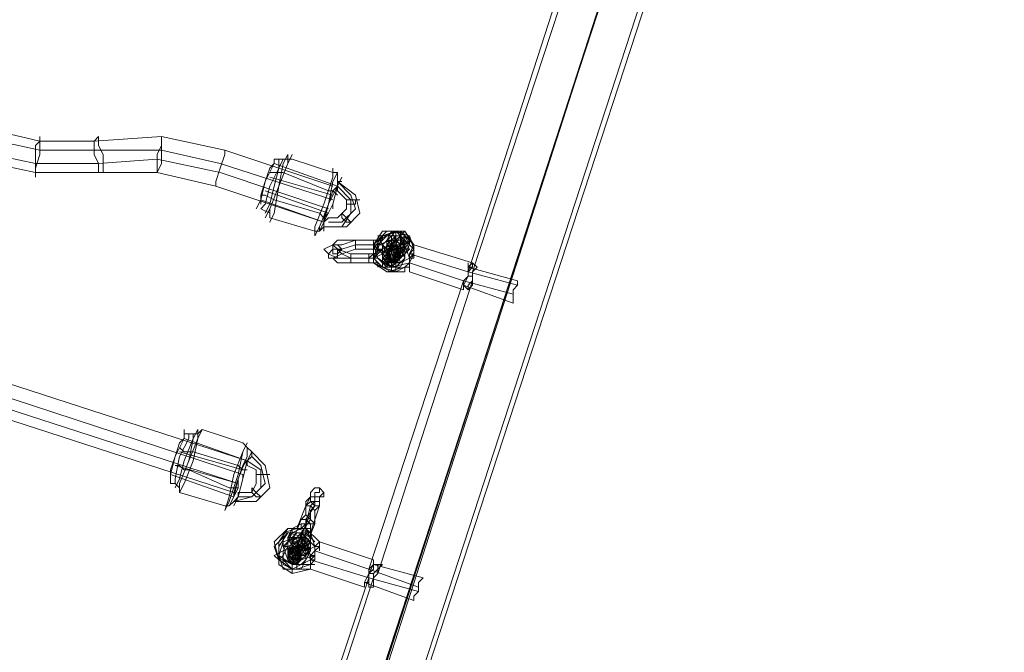
# Model space of a CAD drawing. Units: millimetres. Extents: x 1628 to 10830, y -2620 to 6164.
# Drawn here: x 4793 to 5222, y -869 to -593 of the extents above; entities that cross this region are included whole.
import ezdxf

# ---------------------------------------------------------------- set-up
doc = ezdxf.new("R2010")
doc.units = ezdxf.units.MM
doc.layers.add('stål', color=253, linetype='Continuous', lineweight=9)
doc.layers.add('taifun', color=250, linetype='Continuous', lineweight=9)

msp = doc.modelspace()

# ---------------------------------------------------------------- linework, layer by layer
at = {"layer": 'stål', "flags": 128}
for points in [[(4966.82, 137.31), (4970.75, 149.1), (4972.72, 160.88), (4974.68, 164.81), (5068.97, 133.38), (5108.25, 115.71), (5143.61, 92.13), (5173.07, 62.67), (5196.64, 27.31), (5212.36, -11.97), (5220.21, -53.22), (5218.25, -94.47), (5210.39, -135.72), (5194.68, -182.86), (5182.89, -220.18), (5171.11, -255.54), (5161.29, -286.97), (5153.43, -310.54), (5147.54, -328.21), (4949.15, -937.13)], [(4939.33, -913.56), (5137.71, -306.61), (5141.64, -290.89), (5149.5, -269.29), (5159.32, -241.79), (5169.14, -208.4), (5178.96, -175), (5194.68, -127.86), (5202.53, -90.54), (5204.5, -51.26), (5196.64, -13.93), (5182.89, 23.39), (5161.29, 54.81), (5133.79, 84.28), (5102.36, 105.88), (5065.04, 121.6), (4970.75, 153.03)], [(4939.33, -915.52), (5135.75, -308.57), (5141.64, -292.86), (5149.5, -271.25), (5157.36, -241.79), (5169.14, -210.36), (5178.96, -175), (5194.68, -127.86), (5202.53, -90.54), (5204.5, -51.26), (5196.64, -13.93), (5182.89, 21.42), (5161.29, 54.81), (5133.79, 82.31), (5102.36, 105.88), (5065.04, 121.6), (4970.75, 151.06)], [(4929.5, -948.92), (5125.93, -338.04), (5133.79, -320.36), (5141.64, -292.86), (5151.46, -259.47), (5165.21, -222.15), (5178.96, -180.9), (5192.71, -133.75), (5200.57, -96.43), (5202.53, -57.15), (5194.68, -19.83), (5180.93, 17.49), (5159.32, 48.92), (5131.82, 78.38), (5100.39, 99.99), (5063.07, 115.71), (4968.79, 147.13)], [(4927.54, -950.88), (5125.93, -340), (5131.82, -322.32), (5141.64, -294.82), (5151.46, -261.43), (5165.21, -222.15), (5177, -180.9), (5192.71, -133.75), (5200.57, -96.43), (5202.53, -57.15), (5194.68, -19.83), (5180.93, 15.53), (5159.32, 48.92), (5131.82, 76.42), (5100.39, 99.99), (5063.07, 115.71), (4968.79, 145.17)], [(5222.18, -53.22), (5220.21, -96.43), (5212.36, -137.68), (5196.64, -182.86), (5184.86, -222.15), (5173.07, -257.5), (5163.25, -286.97), (5155.39, -312.5), (5149.5, -330.18), (4951.11, -937.13)], [(4988.43, -703.39), (5029.68, -575.71)], [(4990.4, -703.39), (5031.64, -577.67)], [(4907.9, -656.24), (4905.93, -666.07), (4902, -675.89), (4900.04, -679.82), (4902, -675.89), (4905.93, -666.07), (4907.9, -656.24), (4909.86, -652.32), (4909.86, -656.24), (4905.93, -666.07), (4902, -675.89), (4902, -679.82), (4902, -677.85), (4898.08, -675.89), (4900.04, -673.92), (4902, -666.07), (4905.93, -658.21), (4903.97, -666.07), (4902, -673.92), (4900.04, -677.85), (4902, -673.92), (4903.97, -666.07), (4905.93, -658.21), (4907.9, -654.28)], [(4903.97, -677.85), (4905.93, -666.07), (4909.86, -656.24), (4911.83, -652.32), (4909.86, -656.24), (4905.93, -666.07), (4903.97, -677.85), (4902, -681.78)], [(4903.97, -656.24), (4900.04, -664.1), (4898.08, -671.96), (4896.11, -675.89), (4898.08, -671.96), (4900.04, -664.1), (4903.97, -656.24), (4903.97, -654.28), (4905.93, -654.28), (4909.86, -654.28), (4911.83, -654.28), (4929.5, -660.17), (4931.47, -660.17), (4931.47, -662.14)], [(4898.08, -675.89), (4900.04, -673.92), (4902, -666.07), (4905.93, -658.21), (4905.93, -654.28)], [(4927.54, -681.78), (4933.43, -681.78), (4939.33, -675.89), (4937.36, -669.99), (4931.47, -664.1), (4939.33, -669.99), (4941.29, -677.85), (4935.4, -683.74), (4925.58, -683.74), (4933.43, -683.74), (4937.36, -677.85), (4937.36, -671.96), (4931.47, -666.07), (4903.97, -656.24), (4902, -658.21), (4900.04, -664.1), (4898.08, -669.99), (4898.08, -673.92), (4898.08, -669.99), (4900.04, -664.1), (4902, -658.21)], [(4909.86, -656.24), (4905.93, -666.07), (4902, -675.89), (4902, -679.82), (4921.65, -685.71), (4923.61, -685.71), (4923.61, -683.74), (4927.54, -673.92), (4929.5, -664.1), (4931.47, -660.17)], [(4902, -660.17), (4903.97, -660.17), (4905.93, -660.17), (4907.9, -660.17), (4927.54, -668.03), (4929.5, -668.03), (4931.47, -669.99)], [(4929.5, -662.14), (4925.58, -673.92), (4921.65, -683.74), (4921.65, -687.67), (4921.65, -683.74), (4925.58, -673.92), (4929.5, -662.14), (4929.5, -658.21)], [(4923.61, -683.74), (4927.54, -673.92), (4929.5, -664.1), (4931.47, -660.17), (4929.5, -664.1), (4927.54, -673.92), (4923.61, -683.74), (4921.65, -687.67), (4923.61, -683.74), (4927.54, -673.92), (4929.5, -664.1)], [(4929.5, -669.99), (4902, -662.14)], [(4931.47, -664.1), (4931.47, -662.14), (4931.47, -666.07), (4927.54, -673.92), (4925.58, -681.78), (4923.61, -685.71), (4925.58, -681.78), (4927.54, -673.92), (4931.47, -666.07)], [(4898.08, -669.99), (4900.04, -669.99), (4903.97, -671.96), (4923.61, -677.85), (4925.58, -679.82), (4927.54, -677.85), (4900.04, -668.03)], [(4931.47, -668.03), (4935.4, -671.96), (4935.4, -675.89), (4931.47, -679.82), (4927.54, -679.82), (4925.58, -681.78), (4925.58, -683.74), (4925.58, -681.78), (4927.54, -679.82)], [(4925.58, -681.78), (4898.08, -671.96)], [(4929.5, -673.92), (4929.5, -675.89)], [(4925.58, -683.74), (4923.61, -685.71)], [(5008.07, -713.21), (4986.47, -707.31), (4962.9, -699.46), (4955.04, -701.42), (4949.15, -697.49), (4947.18, -691.6), (4953.07, -685.71), (4960.93, -685.71), (4964.86, -691.6), (4958.97, -685.71), (4951.11, -685.71), (4947.18, -691.6), (4947.18, -699.46), (4953.07, -703.39), (4960.93, -701.42), (4957, -703.39), (4951.11, -701.42), (4947.18, -697.49), (4949.15, -691.6), (4955.04, -689.64), (4960.93, -691.6), (4962.9, -697.49), (4962.9, -699.46), (4960.93, -701.42), (4960.93, -703.39), (4960.93, -701.42), (4962.9, -701.42), (4962.9, -703.39), (4962.9, -701.42), (4962.9, -699.46), (4962.9, -697.49), (4962.9, -699.46), (4962.9, -701.42), (4962.9, -699.46), (4962.9, -697.49), (4964.86, -695.53), (4964.86, -693.56), (4964.86, -695.53), (4964.86, -697.49), (4962.9, -697.49), (4962.9, -699.46), (4964.86, -695.53), (4964.86, -693.56), (4958.97, -687.67), (4951.11, -687.67), (4947.18, -693.56), (4947.18, -699.46), (4955.04, -703.39), (4960.93, -703.39), (4953.07, -703.39), (4947.18, -699.46), (4947.18, -691.6), (4951.11, -687.67), (4958.97, -685.71), (4964.86, -691.6), (4990.4, -699.46), (4988.43, -701.42), (4988.43, -705.35), (4986.47, -709.28), (4986.47, -711.24), (4986.47, -709.28), (4988.43, -705.35), (4988.43, -701.42), (5010.04, -707.31), (5010.04, -709.28), (5008.07, -711.24), (5008.07, -715.17), (5008.07, -717.14), (4986.47, -709.28), (4988.43, -705.35), (4988.43, -701.42), (4988.43, -699.46), (4988.43, -701.42), (4988.43, -705.35), (4986.47, -709.28)], [(4951.11, -689.64), (4949.15, -689.64), (4947.18, -689.64), (4947.18, -691.6), (4949.15, -691.6), (4951.11, -691.6), (4953.07, -693.56), (4957, -695.53), (4960.93, -693.56), (4962.9, -689.64), (4960.93, -685.71), (4957, -685.71), (4953.07, -687.67), (4951.11, -689.64), (4949.15, -689.64), (4951.11, -689.64), (4949.15, -691.6), (4953.07, -687.67), (4949.15, -689.64), (4947.18, -689.64), (4947.18, -691.6)], [(4962.9, -697.49), (4958.97, -699.46), (4953.07, -697.49), (4949.15, -693.56), (4951.11, -687.67), (4957, -685.71), (4962.9, -687.67), (4964.86, -693.56), (4964.86, -691.6), (4964.86, -693.56), (4964.86, -695.53), (4962.9, -697.49), (4964.86, -695.53), (4962.9, -695.53), (4988.43, -703.39), (5010.04, -709.28)], [(4953.07, -693.56), (4951.11, -691.6), (4951.11, -693.56), (4949.15, -693.56), (4953.07, -695.53), (4953.07, -693.56), (4957, -695.53), (4960.93, -693.56), (4962.9, -689.64), (4960.93, -685.71), (4957, -685.71), (4953.07, -687.67), (4957, -685.71), (4960.93, -687.67), (4962.9, -691.6), (4960.93, -695.53), (4957, -697.49), (4953.07, -695.53)], [(4958.97, -689.64), (4958.97, -687.67), (4957, -687.67), (4955.04, -689.64), (4955.04, -687.67), (4957, -687.67), (4958.97, -687.67), (4960.93, -689.64), (4958.97, -687.67), (4957, -685.71), (4955.04, -687.67), (4953.07, -689.64), (4955.04, -687.67), (4957, -685.71), (4960.93, -687.67), (4962.9, -689.64), (4960.93, -693.56), (4958.97, -695.53), (4955.04, -693.56), (4953.07, -691.6), (4953.07, -689.64)], [(4957, -685.71), (4957, -687.67), (4955.04, -691.6), (4953.07, -695.53), (4953.07, -697.49)], [(4955.04, -685.71), (4957, -689.64), (4957, -693.56), (4957, -695.53), (4957, -693.56), (4957, -697.49)], [(4957, -685.71), (4957, -687.67), (4957, -689.64)], [(4958.97, -689.64), (4958.97, -687.67), (4960.93, -685.71)], [(4958.97, -687.67), (4958.97, -685.71)], [(4947.18, -691.6), (4947.18, -693.56), (4949.15, -693.56), (4949.15, -695.53), (4937.36, -695.53), (4931.47, -693.56), (4929.5, -691.6), (4931.47, -689.64), (4939.33, -689.64)], [(4939.33, -689.64), (4951.11, -689.64), (4951.11, -687.67)], [(4951.11, -695.53), (4951.11, -691.6), (4949.15, -687.67), (4951.11, -687.67)], [(4953.07, -689.64), (4955.04, -691.6), (4953.07, -691.6)], [(4962.9, -689.64), (4960.93, -691.6), (4960.93, -693.56), (4957, -693.56), (4955.04, -693.56), (4953.07, -691.6), (4955.04, -691.6), (4955.04, -693.56), (4957, -693.56), (4958.97, -691.6), (4960.93, -691.6), (4958.97, -695.53), (4958.97, -697.49), (4957, -697.49), (4955.04, -697.49)], [(4957, -687.67), (4955.04, -691.6)], [(4960.93, -691.6), (4960.93, -689.64), (4958.97, -691.6), (4957, -691.6), (4955.04, -691.6), (4955.04, -693.56), (4955.04, -695.53)], [(4957, -689.64), (4955.04, -693.56)], [(4958.97, -687.67), (4957, -691.6)], [(4960.93, -687.67), (4958.97, -689.64), (4960.93, -693.56)], [(4962.9, -691.6), (4962.9, -689.64), (4960.93, -691.6), (4958.97, -691.6)], [(4960.93, -691.6), (4960.93, -689.64)], [(4945.22, -697.49), (4947.18, -695.53), (4949.15, -695.53), (4951.11, -693.56), (4939.33, -693.56), (4933.43, -695.53), (4929.5, -697.49), (4931.47, -699.46), (4937.36, -699.46), (4949.15, -699.46), (4949.15, -701.42)], [(4951.11, -695.53), (4951.11, -693.56), (4951.11, -695.53), (4955.04, -693.56), (4958.97, -693.56), (4960.93, -697.49), (4958.97, -701.42), (4955.04, -703.39), (4951.11, -701.42), (4951.11, -699.46), (4955.04, -701.42), (4958.97, -701.42), (4960.93, -697.49), (4958.97, -693.56), (4955.04, -691.6), (4951.11, -693.56), (4947.18, -695.53), (4949.15, -695.53), (4947.18, -695.53), (4947.18, -697.49), (4951.11, -693.56), (4955.04, -691.6), (4958.97, -691.6), (4960.93, -697.49), (4958.97, -701.42), (4955.04, -701.42), (4951.11, -701.42), (4955.04, -703.39), (4958.97, -701.42), (4960.93, -697.49), (4958.97, -693.56), (4955.04, -691.6), (4951.11, -693.56), (4951.11, -695.53), (4947.18, -697.49), (4945.22, -697.49), (4945.22, -699.46), (4947.18, -699.46), (4949.15, -699.46), (4947.18, -697.49), (4945.22, -697.49), (4937.36, -697.49), (4945.22, -697.49), (4947.18, -697.49), (4949.15, -697.49), (4947.18, -697.49), (4951.11, -701.42), (4947.18, -699.46), (4945.22, -699.46), (4947.18, -699.46), (4951.11, -701.42)], [(4947.18, -693.56), (4947.18, -691.6)], [(4949.15, -697.49), (4947.18, -697.49), (4949.15, -693.56)], [(4949.15, -691.6), (4951.11, -691.6)], [(4953.07, -695.53), (4957, -691.6), (4958.97, -695.53), (4955.04, -697.49), (4953.07, -693.56), (4958.97, -693.56), (4957, -697.49), (4953.07, -695.53), (4955.04, -691.6), (4958.97, -695.53), (4955.04, -697.49), (4953.07, -695.53), (4957, -693.56), (4958.97, -697.49), (4953.07, -697.49), (4955.04, -693.56), (4958.97, -695.53), (4957, -699.46), (4953.07, -695.53), (4955.04, -693.56), (4958.97, -697.49), (4955.04, -699.46), (4953.07, -693.56), (4957, -693.56), (4957, -699.46), (4953.07, -697.49), (4955.04, -693.56), (4958.97, -695.53), (4955.04, -699.46), (4953.07, -695.53), (4957, -693.56), (4957, -699.46), (4953.07, -699.46), (4953.07, -693.56), (4958.97, -695.53), (4957, -699.46), (4953.07, -697.49), (4955.04, -693.56), (4958.97, -697.49), (4953.07, -699.46), (4953.07, -695.53), (4957, -695.53), (4957, -699.46), (4953.07, -699.46), (4955.04, -695.53), (4958.97, -697.49), (4955.04, -699.46), (4953.07, -697.49), (4957, -695.53), (4957, -699.46), (4953.07, -699.46), (4953.07, -695.53), (4957, -697.49), (4955.04, -701.42), (4951.11, -697.49)], [(4951.11, -695.53), (4953.07, -693.56), (4953.07, -695.53)], [(4955.04, -695.53), (4955.04, -693.56)], [(4957, -693.56), (4957, -691.6)], [(4958.97, -693.56), (4958.97, -695.53)], [(4962.9, -693.56), (4960.93, -693.56), (4960.93, -697.49)], [(4960.93, -693.56), (4960.93, -695.53)], [(4962.9, -695.53), (4964.86, -693.56)], [(4945.22, -697.49), (4947.18, -695.53), (4949.15, -695.53)], [(4945.22, -699.46), (4945.22, -697.49)], [(4947.18, -699.46), (4949.15, -699.46), (4947.18, -697.49)], [(4951.11, -699.46), (4949.15, -697.49)], [(4951.11, -697.49), (4953.07, -697.49)], [(4955.04, -697.49), (4953.07, -701.42)], [(4957, -695.53), (4955.04, -699.46), (4957, -697.49)], [(4955.04, -703.39), (4955.04, -701.42), (4955.04, -699.46)], [(4955.04, -701.42), (4955.04, -699.46)], [(4957, -697.49), (4958.97, -697.49), (4958.97, -695.53)], [(4962.9, -699.46), (4960.93, -701.42)], [(4962.9, -701.42), (4962.9, -699.46), (4964.86, -695.53)], [(4992.36, -701.42), (4990.4, -699.46)], [(4957, -703.39), (4957, -701.42)], [(4986.47, -711.24), (4962.9, -703.39)], [(4945.22, -833.03), (4986.47, -707.31)], [(4949.15, -834.99), (4990.4, -707.31)], [(5008.07, -715.17), (5008.07, -711.24), (5010.04, -709.28), (5010.04, -707.31)], [(4988.43, -711.24), (4986.47, -709.28)], [(4858.79, -795.71), (4858.79, -791.78), (4860.76, -783.92), (4864.68, -776.06), (4864.68, -772.13)], [(4864.68, -774.1), (4866.65, -774.1), (4870.58, -774.1), (4872.54, -772.13), (4890.22, -778.03), (4892.18, -779.99), (4894.15, -781.96), (4900.04, -787.85), (4902, -797.67), (4896.11, -803.56), (4886.29, -803.56), (4894.15, -801.6), (4898.08, -797.67), (4898.08, -789.81), (4892.18, -785.88), (4864.68, -776.06), (4862.72, -778.03), (4860.76, -783.92), (4858.79, -789.81), (4858.79, -793.74), (4858.79, -789.81), (4860.76, -783.92), (4862.72, -778.03)], [(4864.68, -795.71), (4868.61, -785.88), (4870.58, -776.06), (4872.54, -772.13), (4870.58, -776.06), (4868.61, -785.88), (4864.68, -795.71), (4862.72, -799.63)], [(4858.79, -791.78), (4886.29, -801.6), (4888.25, -793.74), (4892.18, -783.92), (4892.18, -779.99), (4892.18, -783.92), (4888.25, -793.74), (4886.29, -801.6), (4884.33, -805.53), (4882.36, -805.53), (4862.72, -799.63), (4862.72, -795.71), (4866.65, -785.88), (4870.58, -776.06)], [(4864.68, -776.06), (4860.76, -783.92), (4858.79, -791.78), (4858.79, -795.71), (4860.76, -795.71), (4862.72, -797.67), (4862.72, -799.63)], [(4866.65, -776.06), (4862.72, -783.92), (4860.76, -793.74), (4860.76, -795.71), (4860.76, -793.74), (4862.72, -783.92), (4866.65, -776.06), (4866.65, -774.1)], [(4862.72, -799.63), (4862.72, -795.71), (4866.65, -785.88), (4868.61, -776.06), (4864.68, -785.88), (4862.72, -793.74), (4860.76, -797.67), (4862.72, -793.74), (4864.68, -785.88), (4868.61, -776.06), (4868.61, -774.1)], [(4862.72, -779.99), (4864.68, -781.96), (4866.65, -781.96), (4868.61, -781.96), (4888.25, -787.85), (4890.22, -789.81)], [(4892.18, -789.81), (4890.22, -789.81), (4862.72, -781.96)], [(4892.18, -783.92), (4888.25, -793.74), (4886.29, -801.6), (4884.33, -805.53), (4886.29, -801.6), (4888.25, -793.74), (4892.18, -783.92), (4892.18, -781.96)], [(4888.25, -799.63), (4888.25, -801.6), (4886.29, -803.56), (4888.25, -801.6), (4888.25, -799.63), (4894.15, -799.63), (4896.11, -795.71), (4896.11, -789.81), (4892.18, -787.85), (4892.18, -785.88), (4894.15, -783.92), (4894.15, -781.96), (4892.18, -785.88), (4890.22, -793.74), (4888.25, -801.6), (4886.29, -805.53), (4888.25, -801.6), (4890.22, -793.74), (4892.18, -785.88), (4894.15, -783.92), (4894.15, -781.96), (4892.18, -785.88), (4890.22, -793.74), (4888.25, -801.6), (4886.29, -805.53), (4888.25, -801.6), (4890.22, -793.74), (4892.18, -785.88)], [(4888.25, -801.6), (4894.15, -801.6), (4900.04, -795.71), (4898.08, -787.85), (4894.15, -783.92)], [(4888.25, -795.71), (4860.76, -787.85), (4862.72, -787.85), (4864.68, -789.81), (4866.65, -789.81), (4884.33, -797.67), (4886.29, -797.67), (4888.25, -797.67)], [(4919.68, -821.24), (4917.72, -821.24), (4915.75, -821.24), (4915.75, -819.28), (4915.75, -821.24), (4915.75, -819.28), (4915.75, -821.24), (4915.75, -823.21), (4915.75, -821.24), (4913.79, -821.24), (4909.86, -823.21), (4907.9, -827.13), (4907.9, -831.06), (4911.83, -833.03), (4915.75, -833.03), (4917.72, -829.1), (4917.72, -825.17), (4917.72, -823.21), (4919.68, -829.1), (4915.75, -831.06), (4911.83, -833.03), (4907.9, -829.1), (4907.9, -825.17), (4909.86, -821.24), (4909.86, -823.21), (4907.9, -827.13), (4907.9, -831.06), (4911.83, -833.03), (4915.75, -833.03), (4917.72, -829.1), (4917.72, -825.17), (4915.75, -823.21), (4917.72, -823.21), (4917.72, -821.24), (4917.72, -823.21), (4919.68, -829.1), (4915.75, -831.06), (4911.83, -831.06), (4907.9, -829.1), (4907.9, -825.17), (4909.86, -821.24), (4907.9, -823.21), (4909.86, -823.21), (4913.79, -821.24), (4911.83, -821.24), (4913.79, -821.24), (4913.79, -819.28), (4915.75, -819.28), (4915.75, -817.31), (4915.75, -819.28), (4915.75, -817.31), (4915.75, -819.28), (4913.79, -819.28), (4913.79, -821.24), (4911.83, -821.24), (4913.79, -821.24), (4915.75, -819.28), (4915.75, -821.24), (4915.75, -823.21), (4917.72, -823.21), (4917.72, -821.24), (4915.75, -819.28), (4915.75, -817.31), (4915.75, -819.28), (4917.72, -813.38), (4917.72, -815.35), (4919.68, -819.28), (4919.68, -823.21), (4917.72, -827.13), (4913.79, -827.13), (4909.86, -825.17), (4909.86, -819.28), (4911.83, -817.31), (4915.75, -815.35), (4917.72, -813.38), (4919.68, -813.38), (4917.72, -813.38), (4917.72, -811.42), (4917.72, -813.38), (4915.75, -813.38), (4911.83, -815.35), (4909.86, -819.28), (4909.86, -823.21), (4913.79, -825.17), (4917.72, -825.17), (4921.65, -823.21), (4919.68, -817.31), (4917.72, -815.35), (4917.72, -813.38), (4917.72, -815.35), (4919.68, -815.35), (4919.68, -817.31), (4919.68, -815.35), (4919.68, -813.38), (4917.72, -811.42), (4917.72, -813.38), (4915.75, -813.38), (4915.75, -815.35), (4913.79, -815.35), (4915.75, -815.35), (4915.75, -813.38), (4917.72, -813.38), (4919.68, -805.53), (4921.65, -803.56), (4921.65, -801.6), (4921.65, -803.56), (4921.65, -805.53), (4919.68, -807.49), (4919.68, -809.46), (4919.68, -811.42), (4915.75, -817.31), (4915.75, -819.28), (4913.79, -821.24)], [(4911.83, -819.28), (4911.83, -821.24), (4915.75, -811.42), (4917.72, -809.46), (4917.72, -805.53), (4917.72, -803.56), (4919.68, -801.6), (4919.68, -799.63), (4919.68, -801.6), (4917.72, -805.53), (4913.79, -815.35)], [(4915.75, -821.24), (4917.72, -821.24), (4917.72, -823.21), (4921.65, -813.38), (4921.65, -809.46), (4921.65, -807.49), (4923.61, -805.53), (4923.61, -803.56), (4923.61, -801.6), (4925.58, -801.6), (4925.58, -799.63), (4925.58, -801.6), (4923.61, -801.6), (4923.61, -803.56), (4923.61, -805.53), (4919.68, -817.31), (4919.68, -815.35), (4919.68, -813.38)], [(4886.29, -803.56), (4884.33, -805.53)], [(4923.61, -821.24), (4917.72, -815.35), (4909.86, -815.35), (4903.97, -821.24), (4905.93, -829.1), (4911.83, -833.03), (4919.68, -833.03), (4943.25, -840.88), (4943.25, -838.92), (4945.22, -834.99), (4947.18, -831.06), (4968.79, -836.95), (4966.82, -838.92), (4966.82, -842.85), (4964.86, -844.81)], [(4943.25, -840.88), (4943.25, -838.92), (4945.22, -834.99), (4947.18, -831.06), (4947.18, -829.1), (4923.61, -821.24), (4917.72, -815.35), (4909.86, -815.35), (4905.93, -821.24), (4905.93, -827.13), (4911.83, -831.06), (4919.68, -831.06)], [(4919.68, -815.35), (4919.68, -817.31), (4919.68, -819.28), (4919.68, -823.21), (4917.72, -827.13), (4913.79, -827.13), (4909.86, -825.17), (4909.86, -819.28), (4911.83, -817.31)], [(4911.83, -815.35), (4909.86, -819.28), (4909.86, -823.21), (4913.79, -825.17), (4917.72, -825.17), (4921.65, -823.21), (4919.68, -817.31)], [(4915.75, -815.35), (4911.83, -817.31), (4911.83, -815.35), (4915.75, -813.38)], [(4915.75, -817.31), (4915.75, -819.28), (4913.79, -821.24), (4915.75, -821.24), (4917.72, -817.31), (4917.72, -815.35), (4917.72, -817.31)], [(4917.72, -813.38), (4917.72, -815.35), (4917.72, -817.31), (4919.68, -817.31), (4919.68, -815.35), (4917.72, -815.35), (4919.68, -819.28)], [(4921.65, -821.24), (4917.72, -817.31), (4909.86, -817.31), (4903.97, -823.21), (4905.93, -829.1), (4911.83, -833.03), (4919.68, -833.03), (4911.83, -834.99), (4905.93, -831.06), (4905.93, -823.21), (4909.86, -817.31), (4917.72, -819.28), (4921.65, -823.21), (4921.65, -825.17), (4921.65, -827.13), (4921.65, -829.1), (4919.68, -831.06), (4921.65, -831.06)], [(4966.82, -842.85), (4945.22, -836.95), (4919.68, -829.1), (4921.65, -827.13), (4921.65, -829.1), (4919.68, -831.06), (4919.68, -833.03), (4919.68, -831.06), (4913.79, -833.03), (4907.9, -833.03), (4905.93, -827.13), (4907.9, -821.24), (4913.79, -819.28), (4917.72, -821.24), (4919.68, -827.13), (4919.68, -829.1), (4919.68, -831.06), (4919.68, -833.03), (4919.68, -831.06), (4919.68, -829.1), (4921.65, -827.13), (4919.68, -827.13), (4921.65, -825.17), (4921.65, -823.21), (4923.61, -821.24), (4921.65, -823.21), (4921.65, -825.17), (4921.65, -827.13), (4921.65, -829.1), (4919.68, -829.1), (4919.68, -831.06), (4921.65, -829.1), (4921.65, -825.17), (4921.65, -827.13), (4921.65, -829.1), (4919.68, -829.1), (4919.68, -831.06), (4921.65, -829.1), (4921.65, -827.13), (4921.65, -825.17), (4945.22, -833.03), (4966.82, -840.88)], [(4907.9, -821.24), (4907.9, -817.31), (4909.86, -817.31)], [(4915.75, -817.31), (4913.79, -819.28), (4913.79, -821.24), (4913.79, -819.28), (4915.75, -819.28), (4911.83, -819.28), (4909.86, -819.28)], [(4913.79, -825.17), (4909.86, -827.13), (4913.79, -831.06), (4915.75, -827.13), (4911.83, -825.17), (4909.86, -829.1), (4915.75, -829.1), (4913.79, -825.17), (4909.86, -827.13), (4911.83, -831.06), (4915.75, -827.13), (4911.83, -825.17), (4909.86, -827.13), (4913.79, -829.1), (4915.75, -825.17), (4911.83, -825.17), (4911.83, -829.1), (4915.75, -829.1), (4913.79, -825.17), (4909.86, -827.13), (4913.79, -829.1), (4915.75, -827.13), (4911.83, -825.17), (4909.86, -829.1), (4915.75, -829.1), (4915.75, -825.17), (4909.86, -825.17), (4911.83, -829.1), (4915.75, -827.13), (4913.79, -823.21), (4909.86, -827.13), (4913.79, -829.1), (4915.75, -825.17), (4911.83, -823.21), (4911.83, -829.1), (4915.75, -827.13), (4913.79, -823.21), (4909.86, -825.17), (4913.79, -829.1), (4915.75, -825.17), (4911.83, -823.21), (4911.83, -827.13), (4915.75, -827.13), (4915.75, -823.21), (4911.83, -823.21), (4911.83, -829.1), (4915.75, -825.17), (4913.79, -823.21), (4909.86, -825.17), (4915.75, -827.13), (4915.75, -823.21), (4911.83, -823.21), (4911.83, -827.13), (4915.75, -827.13), (4913.79, -823.21), (4913.79, -821.24), (4915.75, -819.28), (4919.68, -821.24), (4917.72, -821.24), (4915.75, -825.17)], [(4913.79, -827.13), (4913.79, -823.21), (4911.83, -821.24), (4911.83, -819.28), (4913.79, -817.31), (4915.75, -817.31), (4917.72, -819.28), (4917.72, -821.24), (4915.75, -823.21), (4917.72, -823.21), (4917.72, -821.24), (4917.72, -819.28), (4917.72, -817.31), (4919.68, -819.28), (4919.68, -821.24), (4917.72, -823.21), (4913.79, -825.17), (4913.79, -823.21), (4911.83, -821.24), (4911.83, -819.28), (4913.79, -817.31), (4915.75, -817.31), (4915.75, -819.28), (4917.72, -819.28), (4915.75, -821.24), (4915.75, -825.17), (4915.75, -827.13), (4915.75, -829.1)], [(4911.83, -819.28), (4911.83, -823.21)], [(4913.79, -819.28), (4915.75, -819.28), (4915.75, -821.24), (4917.72, -823.21)], [(4915.75, -821.24), (4915.75, -819.28), (4913.79, -823.21)], [(4905.93, -829.1), (4903.97, -827.13), (4907.9, -825.17), (4909.86, -821.24)], [(4913.79, -821.24), (4911.83, -823.21), (4909.86, -825.17), (4909.86, -827.13)], [(4911.83, -821.24), (4909.86, -825.17), (4909.86, -821.24)], [(4911.83, -823.21), (4911.83, -821.24)], [(4913.79, -827.13), (4913.79, -825.17), (4913.79, -823.21)], [(4917.72, -825.17), (4915.75, -823.21)], [(4917.72, -823.21), (4915.75, -827.13)], [(4919.68, -823.21), (4919.68, -825.17)], [(4921.65, -827.13), (4921.65, -825.17), (4921.65, -823.21)], [(4923.61, -825.17), (4923.61, -823.21), (4921.65, -825.17), (4921.65, -829.1)], [(4907.9, -829.1), (4905.93, -829.1), (4907.9, -827.13)], [(4909.86, -827.13), (4909.86, -825.17)], [(4913.79, -825.17), (4911.83, -829.1), (4913.79, -827.13)], [(4913.79, -827.13), (4911.83, -831.06)], [(4915.75, -829.1), (4915.75, -827.13)], [(4919.68, -825.17), (4917.72, -829.1)], [(4919.68, -825.17), (4917.72, -827.13)], [(4911.83, -833.03), (4911.83, -834.99), (4911.83, -833.03), (4913.79, -833.03), (4913.79, -829.1)], [(4911.83, -829.1), (4911.83, -831.06), (4911.83, -833.03)], [(4945.22, -838.92), (4945.22, -834.99), (4947.18, -831.06), (4945.22, -834.99), (4945.22, -838.92), (4943.25, -838.92), (4964.86, -846.78), (4964.86, -844.81), (4966.82, -842.85), (4966.82, -838.92), (4968.79, -836.95)], [(4951.11, -831.06), (4947.18, -831.06)], [(4915.75, -925.35), (4945.22, -836.95)], [(4917.72, -927.31), (4947.18, -836.95)], [(4947.18, -840.88), (4945.22, -840.88)]]:
    msp.add_lwpolyline(points, dxfattribs=at)
for points in [[(4933.43, -662.14), (4931.47, -666.07), (4929.5, -673.92), (4925.58, -681.78), (4925.58, -685.71), (4925.58, -681.78), (4929.5, -673.92), (4931.47, -666.07)], [(4933.43, -664.1), (4931.47, -664.1), (4931.47, -666.07), (4931.47, -668.03), (4931.47, -666.07), (4931.47, -664.1)], [(4931.47, -666.07), (4929.5, -668.03), (4927.54, -673.92), (4925.58, -679.82), (4925.58, -681.78), (4925.58, -679.82), (4927.54, -673.92), (4929.5, -668.03), (4931.47, -666.07)], [(4925.58, -685.71), (4925.58, -681.78), (4929.5, -673.92), (4931.47, -666.07), (4929.5, -673.92), (4925.58, -681.78)], [(4935.4, -673.92), (4935.4, -671.96), (4937.36, -671.96), (4939.33, -671.96), (4941.29, -671.96), (4939.33, -671.96), (4939.33, -673.92), (4937.36, -673.92), (4935.4, -673.92)], [(4929.5, -673.92), (4929.5, -675.89)], [(4929.5, -675.89), (4929.5, -673.92)], [(4933.43, -677.85), (4935.4, -679.82), (4937.36, -681.78), (4935.4, -681.78), (4933.43, -679.82), (4933.43, -677.85)], [(4947.18, -691.6), (4949.15, -691.6), (4949.15, -693.56), (4953.07, -695.53), (4957, -697.49), (4960.93, -695.53), (4962.9, -691.6), (4960.93, -687.67), (4957, -685.71), (4953.07, -687.67), (4949.15, -691.6)], [(4960.93, -691.6), (4958.97, -693.56), (4957, -693.56), (4953.07, -691.6), (4953.07, -689.64), (4955.04, -685.71), (4958.97, -685.71), (4960.93, -687.67), (4960.93, -691.6)], [(4939.33, -689.64), (4947.18, -689.64), (4949.15, -689.64), (4951.11, -689.64), (4949.15, -689.64), (4949.15, -691.6), (4947.18, -691.6), (4939.33, -691.6), (4933.43, -693.56), (4931.47, -693.56), (4933.43, -695.53), (4937.36, -697.49), (4931.47, -697.49), (4927.54, -695.53), (4925.58, -693.56), (4929.5, -691.6), (4933.43, -691.6)], [(4939.33, -689.64), (4939.33, -691.6), (4939.33, -693.56), (4939.33, -691.6), (4939.33, -689.64)], [(4962.9, -693.56), (4958.97, -697.49), (4955.04, -697.49), (4951.11, -695.53), (4951.11, -691.6), (4955.04, -687.67), (4958.97, -687.67), (4960.93, -689.64), (4962.9, -693.56)], [(4951.11, -691.6), (4953.07, -695.53), (4955.04, -697.49), (4958.97, -697.49), (4960.93, -693.56), (4960.93, -691.6), (4958.97, -687.67), (4955.04, -687.67), (4951.11, -691.6)], [(4960.93, -691.6), (4958.97, -689.64), (4957, -689.64), (4955.04, -691.6), (4953.07, -691.6)], [(4953.07, -689.64), (4955.04, -689.64), (4957, -689.64), (4958.97, -689.64), (4960.93, -689.64)], [(4953.07, -691.6), (4955.04, -693.56), (4955.04, -695.53), (4958.97, -695.53), (4958.97, -693.56), (4958.97, -691.6), (4957, -689.64), (4955.04, -689.64), (4953.07, -691.6)], [(4960.93, -693.56), (4958.97, -697.49), (4955.04, -697.49), (4953.07, -695.53), (4953.07, -691.6), (4955.04, -689.64), (4958.97, -689.64), (4960.93, -691.6), (4960.93, -693.56)], [(4960.93, -691.6), (4958.97, -693.56), (4957, -693.56), (4955.04, -691.6), (4955.04, -689.64), (4955.04, -687.67), (4958.97, -687.67), (4958.97, -689.64), (4960.93, -691.6)], [(4960.93, -691.6), (4958.97, -693.56), (4957, -693.56), (4955.04, -691.6), (4955.04, -689.64), (4955.04, -687.67), (4958.97, -687.67), (4958.97, -689.64), (4960.93, -691.6)], [(4958.97, -693.56), (4958.97, -695.53), (4957, -695.53), (4955.04, -693.56), (4955.04, -691.6), (4955.04, -689.64), (4957, -689.64), (4958.97, -691.6), (4958.97, -693.56)], [(4958.97, -689.64), (4958.97, -691.6), (4957, -691.6), (4957, -689.64), (4958.97, -687.67)], [(4927.54, -697.49), (4929.5, -697.49), (4931.47, -697.49), (4931.47, -695.53), (4931.47, -693.56), (4929.5, -693.56), (4927.54, -695.53), (4927.54, -697.49)], [(4929.5, -691.6), (4929.5, -693.56), (4929.5, -695.53), (4931.47, -695.53), (4933.43, -693.56), (4931.47, -691.6), (4929.5, -691.6)], [(4949.15, -691.6), (4947.18, -691.6)], [(4947.18, -691.6), (4949.15, -691.6), (4951.11, -691.6), (4951.11, -693.56), (4949.15, -693.56), (4947.18, -691.6)], [(4951.11, -695.53), (4951.11, -699.46), (4953.07, -701.42), (4958.97, -701.42), (4960.93, -697.49), (4960.93, -693.56), (4957, -691.6), (4953.07, -691.6), (4951.11, -695.53)], [(4960.93, -697.49), (4957, -701.42), (4953.07, -701.42), (4951.11, -699.46), (4951.11, -695.53), (4953.07, -691.6), (4957, -691.6), (4958.97, -693.56), (4960.93, -697.49)], [(4953.07, -695.53), (4957, -691.6), (4958.97, -695.53), (4955.04, -697.49), (4953.07, -693.56), (4958.97, -693.56), (4957, -697.49), (4953.07, -695.53), (4955.04, -691.6), (4958.97, -695.53), (4955.04, -697.49), (4953.07, -693.56), (4957, -693.56), (4958.97, -697.49), (4953.07, -697.49), (4955.04, -693.56), (4958.97, -695.53), (4957, -699.46), (4953.07, -695.53), (4957, -693.56), (4958.97, -697.49), (4955.04, -699.46), (4953.07, -693.56), (4957, -693.56), (4957, -699.46), (4953.07, -697.49), (4955.04, -693.56), (4958.97, -695.53), (4955.04, -699.46), (4953.07, -695.53), (4957, -693.56), (4957, -697.49), (4953.07, -699.46), (4953.07, -693.56), (4958.97, -695.53), (4957, -699.46), (4953.07, -697.49), (4955.04, -693.56), (4958.97, -697.49), (4953.07, -699.46), (4953.07, -695.53), (4957, -695.53), (4957, -699.46), (4953.07, -697.49), (4955.04, -695.53), (4958.97, -697.49), (4955.04, -699.46), (4953.07, -697.49), (4957, -695.53), (4957, -699.46), (4953.07, -699.46), (4953.07, -695.53), (4957, -697.49), (4955.04, -701.42), (4951.11, -697.49), (4955.04, -701.42), (4958.97, -697.49), (4955.04, -695.53), (4951.11, -699.46), (4957, -701.42), (4957, -695.53), (4953.07, -695.53), (4953.07, -699.46), (4957, -699.46), (4957, -695.53), (4953.07, -695.53), (4953.07, -699.46), (4958.97, -699.46), (4957, -693.56), (4953.07, -695.53), (4955.04, -699.46), (4958.97, -697.49), (4955.04, -693.56), (4953.07, -697.49), (4955.04, -699.46), (4958.97, -695.53), (4955.04, -693.56), (4953.07, -697.49), (4957, -699.46), (4958.97, -695.53), (4953.07, -693.56), (4953.07, -697.49), (4957, -699.46), (4957, -693.56), (4953.07, -693.56), (4953.07, -699.46), (4958.97, -697.49), (4957, -693.56), (4953.07, -695.53), (4955.04, -699.46), (4958.97, -695.53), (4955.04, -693.56), (4953.07, -695.53), (4957, -699.46), (4958.97, -695.53), (4955.04, -693.56), (4953.07, -697.49), (4957, -697.49), (4958.97, -693.56), (4953.07, -693.56), (4953.07, -697.49), (4958.97, -697.49), (4957, -693.56), (4953.07, -693.56), (4955.04, -697.49), (4958.97, -697.49), (4957, -691.6), (4953.07, -693.56), (4955.04, -697.49), (4958.97, -695.53), (4957, -691.6)], [(4958.97, -697.49), (4957, -699.46), (4955.04, -699.46), (4951.11, -697.49), (4951.11, -695.53), (4953.07, -691.6), (4957, -691.6), (4958.97, -693.56), (4958.97, -697.49)], [(4953.07, -695.53), (4953.07, -697.49), (4955.04, -699.46), (4957, -699.46), (4958.97, -697.49), (4958.97, -695.53), (4957, -693.56), (4953.07, -693.56), (4953.07, -695.53)], [(4958.97, -697.49), (4957, -699.46), (4955.04, -699.46), (4953.07, -697.49), (4953.07, -695.53), (4955.04, -693.56), (4957, -693.56), (4958.97, -695.53), (4958.97, -697.49)], [(4957, -693.56), (4957, -695.53)], [(4964.86, -693.56), (4964.86, -691.6), (4962.9, -695.53), (4962.9, -697.49), (4962.9, -695.53)], [(4964.86, -693.56), (4964.86, -695.53), (4962.9, -697.49), (4964.86, -697.49)], [(4937.36, -699.46), (4937.36, -697.49), (4937.36, -695.53), (4937.36, -697.49), (4937.36, -699.46)], [(4945.22, -697.49), (4947.18, -697.49), (4947.18, -695.53), (4949.15, -695.53), (4947.18, -695.53), (4945.22, -695.53), (4945.22, -697.49)], [(4945.22, -697.49), (4947.18, -697.49)], [(4957, -699.46), (4957, -701.42), (4953.07, -701.42), (4953.07, -699.46), (4951.11, -697.49), (4953.07, -695.53), (4955.04, -695.53), (4957, -697.49), (4957, -699.46)], [(4957, -699.46), (4957, -701.42), (4955.04, -701.42), (4953.07, -699.46), (4953.07, -697.49), (4953.07, -695.53), (4955.04, -695.53), (4957, -697.49), (4957, -699.46)], [(4962.9, -701.42), (4962.9, -699.46), (4962.9, -697.49), (4964.86, -695.53), (4964.86, -697.49), (4962.9, -697.49), (4962.9, -699.46)], [(4962.9, -699.46), (4962.9, -697.49)], [(4990.4, -701.42), (4990.4, -699.46), (4990.4, -701.42), (4988.43, -701.42), (4988.43, -703.39), (4988.43, -705.35), (4986.47, -707.31), (4986.47, -709.28), (4986.47, -707.31), (4988.43, -705.35), (4988.43, -703.39), (4990.4, -701.42)], [(4992.36, -701.42), (4990.4, -703.39), (4990.4, -705.35), (4990.4, -707.31), (4988.43, -709.28), (4988.43, -711.24), (4990.4, -709.28), (4990.4, -707.31), (4990.4, -705.35), (4990.4, -703.39), (4992.36, -701.42)], [(4988.43, -705.35), (4990.4, -705.35)], [(4870.58, -772.13), (4870.58, -776.06), (4866.65, -785.88), (4862.72, -795.71), (4862.72, -799.63), (4862.72, -795.71), (4866.65, -785.88), (4868.61, -776.06)], [(4882.36, -807.49), (4884.33, -803.56), (4888.25, -791.78), (4890.22, -781.96), (4886.29, -791.78), (4884.33, -801.6), (4882.36, -807.49), (4884.33, -801.6), (4886.29, -791.78), (4890.22, -781.96), (4892.18, -778.03), (4890.22, -781.96), (4888.25, -791.78), (4884.33, -803.56)], [(4892.18, -783.92), (4890.22, -787.85), (4888.25, -793.74), (4886.29, -799.63), (4886.29, -801.6), (4886.29, -799.63), (4888.25, -793.74), (4890.22, -787.85), (4892.18, -783.92)], [(4890.22, -791.78), (4890.22, -793.74)], [(4896.11, -791.78), (4898.08, -791.78), (4900.04, -791.78), (4902, -791.78), (4900.04, -791.78), (4898.08, -791.78), (4896.11, -791.78)], [(4894.15, -797.67), (4896.11, -799.63), (4898.08, -801.6), (4896.11, -801.6), (4894.15, -799.63), (4894.15, -797.67)], [(4917.72, -811.42), (4921.65, -805.53), (4921.65, -801.6), (4921.65, -799.63), (4923.61, -799.63), (4923.61, -797.67), (4923.61, -799.63), (4921.65, -799.63), (4921.65, -803.56), (4921.65, -805.53), (4919.68, -807.49), (4919.68, -809.46), (4917.72, -813.38)], [(4925.58, -799.63), (4923.61, -797.67), (4921.65, -797.67), (4919.68, -799.63), (4919.68, -801.6), (4921.65, -801.6), (4923.61, -801.6), (4925.58, -799.63)], [(4919.68, -801.6), (4919.68, -803.56), (4921.65, -803.56), (4923.61, -803.56), (4923.61, -801.6), (4921.65, -801.6), (4919.68, -801.6)], [(4923.61, -805.53), (4921.65, -805.53), (4919.68, -803.56), (4917.72, -805.53), (4919.68, -805.53), (4921.65, -807.49), (4923.61, -805.53)], [(4915.75, -811.42), (4917.72, -809.46), (4919.68, -811.42), (4921.65, -813.38), (4919.68, -813.38), (4917.72, -811.42), (4915.75, -811.42)], [(4921.65, -827.13), (4915.75, -829.1), (4909.86, -829.1), (4907.9, -823.21), (4907.9, -817.31), (4913.79, -815.35), (4919.68, -817.31), (4921.65, -823.21), (4923.61, -823.21), (4923.61, -821.24), (4923.61, -823.21), (4921.65, -825.17)], [(4917.72, -811.42), (4917.72, -813.38), (4915.75, -813.38), (4915.75, -815.35), (4913.79, -815.35), (4915.75, -815.35), (4915.75, -813.38), (4917.72, -813.38)], [(4919.68, -825.17), (4917.72, -827.13), (4913.79, -827.13), (4909.86, -825.17), (4909.86, -821.24), (4911.83, -817.31), (4915.75, -817.31), (4919.68, -821.24), (4919.68, -825.17)], [(4915.75, -817.31), (4917.72, -817.31), (4919.68, -819.28), (4919.68, -823.21), (4917.72, -825.17), (4913.79, -825.17), (4911.83, -823.21), (4909.86, -819.28), (4911.83, -817.31)], [(4909.86, -821.24), (4909.86, -825.17), (4913.79, -827.13), (4917.72, -827.13), (4919.68, -825.17), (4919.68, -821.24), (4915.75, -819.28), (4911.83, -819.28), (4909.86, -821.24)], [(4913.79, -819.28), (4909.86, -821.24)], [(4919.68, -825.17), (4915.75, -827.13), (4913.79, -827.13), (4909.86, -825.17), (4909.86, -821.24), (4911.83, -819.28), (4915.75, -819.28), (4917.72, -821.24), (4919.68, -825.17)], [(4919.68, -821.24), (4917.72, -825.17), (4913.79, -825.17), (4911.83, -823.21), (4911.83, -819.28), (4913.79, -817.31), (4915.75, -817.31), (4919.68, -819.28), (4919.68, -821.24)], [(4917.72, -823.21), (4915.75, -825.17), (4913.79, -825.17), (4911.83, -823.21), (4911.83, -821.24), (4913.79, -819.28), (4915.75, -819.28), (4917.72, -821.24), (4917.72, -823.21)], [(4917.72, -821.24), (4915.75, -823.21), (4913.79, -823.21), (4911.83, -823.21), (4911.83, -819.28), (4913.79, -819.28), (4915.75, -819.28), (4917.72, -819.28), (4917.72, -821.24)], [(4917.72, -821.24), (4915.75, -823.21), (4913.79, -823.21), (4911.83, -823.21), (4911.83, -819.28), (4913.79, -819.28), (4915.75, -819.28), (4917.72, -819.28), (4917.72, -821.24)], [(4911.83, -821.24), (4911.83, -823.21), (4913.79, -825.17), (4915.75, -825.17), (4917.72, -823.21), (4917.72, -821.24), (4915.75, -819.28), (4913.79, -821.24), (4911.83, -821.24)], [(4913.79, -825.17), (4913.79, -823.21), (4913.79, -821.24), (4915.75, -819.28), (4915.75, -817.31)], [(4917.72, -817.31), (4915.75, -817.31), (4915.75, -819.28), (4915.75, -821.24), (4915.75, -823.21), (4913.79, -825.17)], [(4915.75, -821.24), (4915.75, -819.28)], [(4907.9, -825.17), (4907.9, -829.1), (4911.83, -831.06), (4915.75, -831.06), (4917.72, -829.1), (4917.72, -825.17), (4915.75, -821.24), (4909.86, -821.24), (4907.9, -825.17)], [(4917.72, -829.1), (4915.75, -831.06), (4911.83, -831.06), (4907.9, -829.1), (4907.9, -825.17), (4911.83, -823.21), (4913.79, -821.24), (4917.72, -825.17), (4917.72, -829.1)], [(4913.79, -823.21), (4913.79, -821.24), (4915.75, -827.13), (4911.83, -827.13), (4911.83, -823.21), (4915.75, -823.21), (4915.75, -827.13), (4909.86, -825.17), (4913.79, -823.21), (4915.75, -825.17), (4911.83, -827.13), (4911.83, -823.21), (4915.75, -823.21), (4915.75, -827.13), (4911.83, -827.13), (4911.83, -823.21), (4915.75, -825.17), (4913.79, -829.1), (4909.86, -825.17), (4913.79, -823.21), (4915.75, -827.13), (4911.83, -829.1), (4911.83, -823.21), (4915.75, -825.17), (4913.79, -829.1), (4909.86, -827.13), (4913.79, -823.21), (4915.75, -827.13), (4911.83, -829.1), (4909.86, -825.17), (4915.75, -825.17), (4915.75, -829.1), (4909.86, -829.1), (4911.83, -823.21), (4915.75, -827.13), (4913.79, -829.1), (4909.86, -827.13), (4913.79, -825.17), (4915.75, -829.1), (4911.83, -829.1), (4911.83, -825.17), (4915.75, -825.17), (4913.79, -829.1), (4909.86, -827.13), (4913.79, -825.17), (4915.75, -827.13), (4911.83, -831.06), (4909.86, -827.13), (4913.79, -825.17), (4915.75, -829.1), (4909.86, -829.1), (4911.83, -825.17), (4915.75, -827.13), (4913.79, -831.06), (4909.86, -827.13), (4913.79, -825.17), (4909.86, -827.13), (4911.83, -831.06), (4915.75, -829.1), (4911.83, -825.17), (4909.86, -827.13), (4913.79, -831.06), (4915.75, -827.13), (4911.83, -825.17), (4909.86, -829.1), (4913.79, -831.06), (4915.75, -825.17), (4911.83, -825.17), (4909.86, -829.1), (4915.75, -829.1), (4915.75, -825.17), (4909.86, -825.17), (4911.83, -829.1), (4915.75, -829.1), (4913.79, -823.21), (4909.86, -827.13), (4911.83, -829.1), (4915.75, -827.13), (4913.79, -823.21), (4909.86, -827.13), (4913.79, -829.1), (4915.75, -825.17), (4911.83, -823.21), (4909.86, -827.13), (4915.75, -829.1), (4915.75, -825.17), (4911.83, -823.21), (4911.83, -829.1), (4915.75, -829.1), (4915.75, -823.21), (4909.86, -825.17), (4911.83, -829.1), (4915.75, -827.13), (4913.79, -823.21), (4909.86, -825.17), (4913.79, -829.1), (4915.75, -825.17), (4913.79, -823.21), (4909.86, -825.17), (4913.79, -829.1), (4915.75, -825.17), (4911.83, -823.21), (4909.86, -827.13), (4915.75, -829.1), (4915.75, -823.21), (4911.83, -823.21), (4911.83, -827.13), (4915.75, -827.13), (4915.75, -823.21), (4911.83, -823.21), (4911.83, -827.13), (4917.72, -827.13), (4913.79, -821.24)], [(4917.72, -827.13), (4915.75, -829.1), (4911.83, -831.06), (4909.86, -827.13), (4909.86, -825.17), (4911.83, -823.21), (4913.79, -821.24), (4917.72, -825.17), (4917.72, -827.13)], [(4909.86, -825.17), (4909.86, -827.13), (4911.83, -829.1), (4913.79, -829.1), (4915.75, -827.13), (4915.75, -825.17), (4913.79, -823.21), (4911.83, -825.17), (4909.86, -825.17)], [(4915.75, -827.13), (4915.75, -829.1), (4911.83, -829.1), (4909.86, -827.13), (4909.86, -825.17), (4911.83, -823.21), (4913.79, -823.21), (4915.75, -825.17), (4915.75, -827.13)], [(4913.79, -823.21), (4913.79, -825.17)], [(4921.65, -829.1), (4921.65, -827.13), (4921.65, -825.17), (4923.61, -823.21), (4921.65, -825.17), (4921.65, -827.13)], [(4915.75, -829.1), (4913.79, -831.06), (4911.83, -831.06), (4909.86, -829.1), (4909.86, -827.13), (4911.83, -825.17), (4913.79, -825.17), (4915.75, -827.13), (4915.75, -829.1)], [(4915.75, -829.1), (4913.79, -831.06), (4911.83, -831.06), (4909.86, -829.1), (4909.86, -827.13), (4911.83, -825.17), (4913.79, -825.17), (4915.75, -827.13), (4915.75, -829.1)], [(4947.18, -831.06), (4945.22, -833.03), (4945.22, -834.99), (4945.22, -836.95), (4945.22, -838.92), (4945.22, -840.88), (4945.22, -838.92), (4945.22, -836.95), (4945.22, -834.99), (4947.18, -833.03), (4947.18, -831.06)], [(4951.11, -831.06), (4949.15, -833.03), (4947.18, -834.99), (4947.18, -836.95), (4947.18, -838.92), (4947.18, -840.88), (4947.18, -838.92), (4947.18, -836.95), (4949.15, -834.99), (4949.15, -833.03), (4949.15, -831.06), (4951.11, -831.06)], [(4945.22, -834.99), (4947.18, -834.99)]]:
    msp.add_lwpolyline(points, close=True, dxfattribs=at)
at = {"layer": 'taifun', "flags": 128}
for points in [[(4426.66, -506.96), (4473.8, -522.68), (4497.37, -534.46), (4518.98, -550.17), (4540.58, -565.89), (4566.12, -577.67), (4774.33, -644.46), (4801.83, -650.35), (4827.36, -650.35), (4854.86, -650.35), (4880.4, -656.24), (4929.5, -671.96)], [(4424.69, -512.85), (4471.83, -528.57), (4497.37, -538.39), (4517.01, -556.07), (4538.62, -571.78), (4564.15, -581.6), (4772.36, -650.35), (4799.86, -656.24), (4827.36, -656.24), (4852.9, -654.28), (4880.4, -660.17), (4927.54, -675.89)], [(4929.5, -668.03), (4927.54, -673.92), (4925.58, -679.82), (4925.58, -681.78), (4878.43, -666.07), (4852.9, -660.17), (4829.33, -660.17), (4799.86, -660.17), (4772.36, -654.28), (4562.19, -587.5), (4536.65, -575.71), (4513.08, -558.03), (4493.44, -542.32), (4469.87, -532.5), (4422.73, -516.78)], [(4890.22, -787.85), (4888.25, -793.74), (4888.25, -797.67), (4886.29, -801.6), (4888.25, -797.67), (4888.25, -793.74), (4890.22, -787.85), (4892.18, -785.88), (4389.34, -622.85), (4387.37, -624.82), (4385.41, -630.71), (4385.41, -634.64), (4383.44, -636.6), (4886.29, -799.63)], [(4890.22, -791.78), (4387.37, -626.78)], [(4888.25, -795.71), (4385.41, -632.67)], [(4776.29, -640.53), (4801.83, -646.42), (4825.4, -646.42), (4854.86, -644.46), (4882.36, -650.35), (4929.5, -666.07)], [(4882.36, -652.32), (4880.4, -658.21), (4878.43, -664.1), (4878.43, -666.07), (4878.43, -664.1), (4880.4, -658.21), (4882.36, -652.32), (4882.36, -650.35)], [(4925.58, -681.78), (4925.58, -679.82), (4927.54, -673.92), (4929.5, -668.03), (4931.47, -666.07)]]:
    msp.add_lwpolyline(points, dxfattribs=at)
for points in [[(4801.83, -644.46), (4801.83, -646.42), (4801.83, -648.39), (4801.83, -652.32), (4799.86, -658.21), (4799.86, -660.17), (4799.86, -662.14), (4799.86, -660.17), (4799.86, -656.24), (4799.86, -652.32), (4799.86, -648.39), (4801.83, -646.42), (4801.83, -644.46)], [(4827.36, -660.17), (4829.33, -660.17), (4829.33, -656.24), (4829.33, -652.32), (4827.36, -648.39), (4827.36, -646.42), (4827.36, -644.46), (4825.4, -646.42), (4825.4, -648.39), (4825.4, -652.32), (4827.36, -656.24), (4827.36, -660.17)], [(4854.86, -644.46), (4854.86, -646.42), (4854.86, -648.39), (4854.86, -652.32), (4854.86, -656.24), (4852.9, -660.17), (4852.9, -656.24), (4852.9, -652.32), (4854.86, -648.39), (4854.86, -646.42), (4854.86, -644.46)]]:
    msp.add_lwpolyline(points, close=True, dxfattribs=at)

doc.saveas('drawing.dxf')
